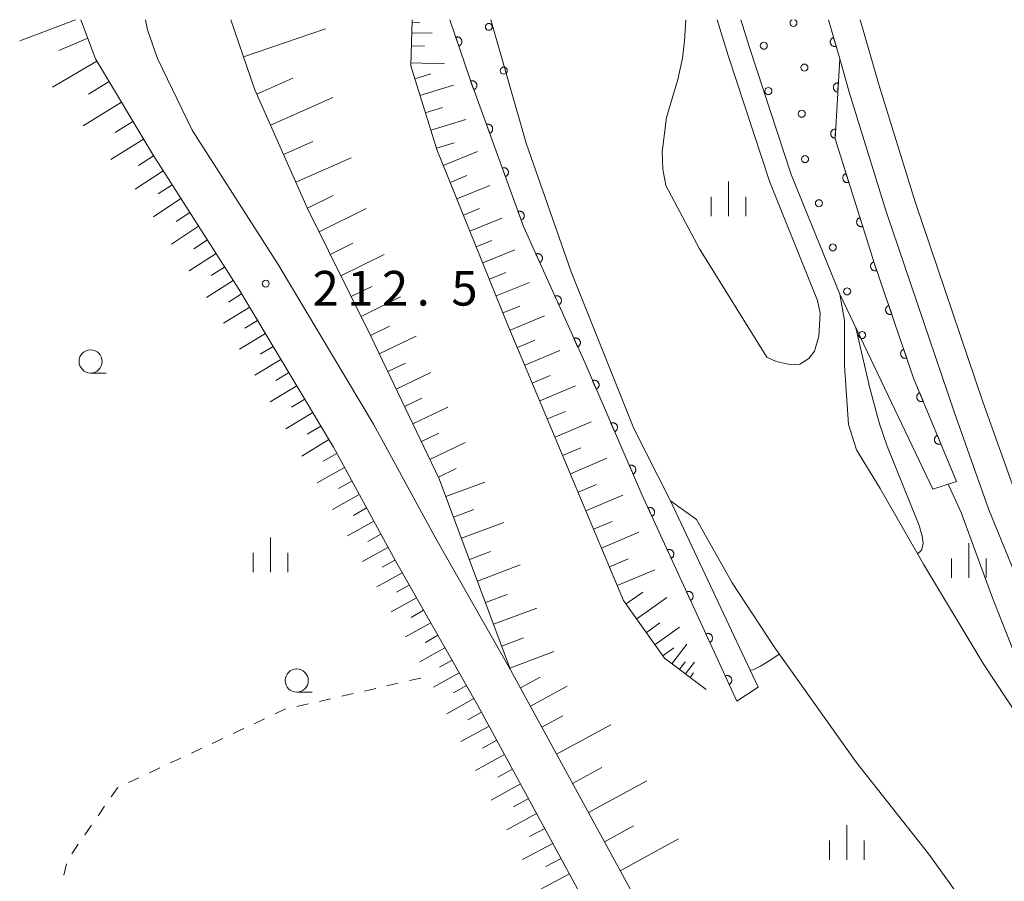
# Model space of a CAD drawing. Units: millimetres. Extents: x -68000 to -66000, y 21000 to 22500.
# Drawn here: x -67467 to -67361, y 22407 to 22500 of the extents above; entities that cross this region are included whole.
import ezdxf

# ---------------------------------------------------------------- set-up
doc = ezdxf.new("R2010")
doc.units = ezdxf.units.MM
for name, color, linetype, lineweight in [('210100_道路縁（街区線）', 7, 'Continuous', 15), ('510100_水涯線（河川、湖池等）（海岸線）', 7, 'Continuous', 15), ('610111_人工斜面(上)', 7, 'Continuous', 9), ('610199_人工斜面(中)', 7, 'Continuous', 9), ('611011_被覆(幅上)', 7, 'Continuous', 20), ('611012_被覆(下)', 7, 'Continuous', 9), ('611099_被覆(中)', 7, 'Continuous', 9), ('630100_植生界', 7, 'Continuous', 9), ('633100_広葉樹林', 7, 'Continuous', 9), ('633400_荒地', 7, 'Continuous', 9), ('710100_等高線（計曲線）', 7, 'Continuous', 20), ('710200_等高線（主曲線）', 7, 'Continuous', 9), ('731200_図化機測定による標高点', 7, 'Continuous', 20), ('731207_図化機測定による標高点（注記）', 7, 'Continuous', 20)]:
    doc.layers.add(name, color=color, linetype=linetype, lineweight=lineweight)
doc.styles.add('Style-WORKING', font='txt')

msp = doc.modelspace()

# ---------------------------------------------------------------- linework, layer by layer
at = {"layer": '210100_道路縁（街区線）', "flags": 128}
for points in [[(-67460.37, 22500), (-67458.77, 22495.77), (-67452.59, 22485.42), (-67443.28, 22470.88), (-67433.05, 22453.8), (-67426.35, 22441.48), (-67417.42, 22425.85), (-67405.53, 22403.97), (-67398.32, 22390.77), (-67388.26, 22372.3), (-67381.76, 22360.08), (-67377.77, 22351.28), (-67375.08, 22343.33), (-67372.67, 22334.5), (-67371.02, 22324.18), (-67370.56, 22313.83), (-67370.45, 22300.92), (-67370.31, 22291.95), (-67368.89, 22283.6), (-67368.8, 22283.19)], [(-67453.38, 22500), (-67453.14, 22498.89), (-67452.08, 22495.81), (-67448.33, 22488.05), (-67439.03, 22473.52), (-67428.71, 22456.28), (-67421.98, 22443.92), (-67413.89, 22429.7), (-67401.14, 22406.36)], [(-67379.51, 22500), (-67378.31, 22495.76), (-67377.25, 22492.05), (-67373.28, 22479.27), (-67365.93, 22457.6), (-67362.22, 22447.12), (-67357.49, 22435.56), (-67354.22, 22428.22), (-67345.54, 22409.62), (-67334.47, 22388.89), (-67327.28, 22375.62), (-67316.71, 22359.9), (-67307.48, 22349.45), (-67298.84, 22340.67), (-67290.24, 22334.67), (-67284.77, 22333.23), (-67281.98, 22332.85)], [(-67376.08, 22500), (-67374.09, 22492.99), (-67370.14, 22480.29), (-67362.82, 22458.69), (-67359.13, 22448.29), (-67356.84, 22442.69)]]:
    msp.add_lwpolyline(points, dxfattribs=at)
at = {"layer": '510100_水涯線（河川、湖池等）（海岸線）', "flags": 128}
for points in [[(-67416.02, 22500), (-67412.21, 22486.66), (-67407.35, 22472.74), (-67400.57, 22455.79), (-67396.6, 22447.97), (-67393.8, 22445.95), (-67389.95, 22439.11), (-67385.4, 22432.18), (-67376.52, 22419.71), (-67368.68, 22409.78), (-67362.22, 22400.81)], [(-67394.95, 22500), (-67395.08, 22497.7), (-67395.3, 22495.84), (-67395.81, 22493.53), (-67397.05, 22489.42), (-67397.5, 22485.7), (-67397.44, 22483.84), (-67397.12, 22482.07)], [(-67386.18, 22463.53), (-67385.19, 22463.03), (-67383.56, 22462.69), (-67382.6, 22462.74), (-67381.64, 22463.36), (-67381.02, 22464.15), (-67380.57, 22465.78), (-67380.43, 22468.26), (-67380.7, 22469.64), (-67385.87, 22482.42), (-67390.37, 22496.14), (-67391.57, 22500)], [(-67377.35, 22456.25), (-67377.79, 22462.61), (-67377.77, 22467.49), (-67378.31, 22470.34), (-67383.55, 22483.27), (-67388.01, 22496.9), (-67388.98, 22500)], [(-67397.12, 22482.07), (-67393.47, 22475.24), (-67386.18, 22463.53)], [(-67377.35, 22456.25), (-67376.48, 22453.5), (-67373.93, 22449.33), (-67369.26, 22441.13), (-67362.78, 22430.38), (-67356.49, 22420.83), (-67350.03, 22405.25), (-67346.21, 22398.84), (-67339.24, 22388.49), (-67332.52, 22377.47), (-67323.69, 22365.08), (-67316.32, 22350.44), (-67307.34, 22332.68), (-67302.6, 22317.59), (-67299.33, 22310.35), (-67292.46, 22300.21)]]:
    msp.add_lwpolyline(points, dxfattribs=at)
at = {"layer": '610111_人工斜面(上)', "flags": 128}
for points in [[(-67460.37, 22500), (-67458.77, 22495.77), (-67452.59, 22485.42), (-67443.28, 22470.88), (-67433.05, 22453.8), (-67426.35, 22441.48), (-67417.42, 22425.85), (-67405.53, 22403.97), (-67398.32, 22390.77), (-67388.26, 22372.3), (-67381.76, 22360.08), (-67377.77, 22351.28), (-67375.08, 22343.33), (-67372.67, 22334.5), (-67371.02, 22324.18), (-67370.56, 22313.83), (-67370.45, 22300.92), (-67370.31, 22291.95), (-67368.89, 22283.6), (-67368.8, 22283.19)], [(-67377.27, 22362.29), (-67383.86, 22374.67), (-67393.93, 22393.17), (-67401.14, 22406.36), (-67413.89, 22429.7), (-67421.61, 22450.35), (-67428.97, 22465.71), (-67435.89, 22479.67), (-67441.53, 22492.41), (-67444.13, 22500)], [(-67392.75, 22427.58), (-67397.24, 22430.97), (-67401.68, 22437.21), (-67407.73, 22451.61), (-67414.18, 22466.98), (-67421.88, 22485.98), (-67424.69, 22495.01), (-67424.54, 22500)]]:
    msp.add_lwpolyline(points, dxfattribs=at)
at = {"layer": '610199_人工斜面(中)'}
for p, q in [((-67459.62, 22498.02), (-67462.74, 22496.67)), ((-67458.63, 22495.53), (-67463.41, 22492.69)), ((-67457.31, 22493.33), (-67459.53, 22491.95)), ((-67455.98, 22491.09), (-67460.12, 22488.54)), ((-67454.73, 22489.01), (-67456.63, 22487.8)), ((-67453.58, 22487.08), (-67457.11, 22484.88)), ((-67452.51, 22485.29), (-67454.11, 22484.23)), ((-67451.47, 22483.67), (-67454.49, 22481.68)), ((-67450.5, 22482.15), (-67451.98, 22481.16)), ((-67449.53, 22480.65), (-67452.49, 22478.68)), ((-67448.58, 22479.15), (-67450.05, 22478.18)), ((-67447.63, 22477.67), (-67450.56, 22475.74)), ((-67446.68, 22476.19), (-67448.14, 22475.24)), ((-67445.74, 22474.72), (-67448.65, 22472.84)), ((-67444.81, 22473.26), (-67446.25, 22472.33)), ((-67443.88, 22471.81), (-67446.76, 22469.96)), ((-67442.97, 22470.36), (-67444.41, 22469.47)), ((-67442.1, 22468.91), (-67444.93, 22467.18)), ((-67441.25, 22467.48), (-67442.64, 22466.64)), ((-67440.41, 22466.08), (-67443.22, 22464.39)), ((-67439.56, 22464.68), (-67440.98, 22463.83)), ((-67438.72, 22463.26), (-67441.56, 22461.56)), ((-67437.86, 22461.84), (-67439.29, 22460.98)), ((-67437.01, 22460.4), (-67439.89, 22458.68)), ((-67436.14, 22458.97), (-67437.59, 22458.1)), ((-67435.28, 22457.52), (-67438.19, 22455.77)), ((-67434.4, 22456.06), (-67435.87, 22455.18)), ((-67433.53, 22454.6), (-67436.46, 22452.82)), ((-67432.67, 22453.11), (-67434.16, 22452.26)), ((-67431.86, 22451.6), (-67434.79, 22449.94)), ((-67431.05, 22450.12), (-67432.5, 22449.3)), ((-67430.25, 22448.66), (-67433.13, 22447.04)), ((-67429.46, 22447.21), (-67430.89, 22446.41)), ((-67428.68, 22445.77), (-67431.51, 22444.2)), ((-67427.91, 22444.36), (-67429.31, 22443.58)), ((-67427.15, 22442.95), (-67429.92, 22441.42)), ((-67426.4, 22441.57), (-67427.76, 22440.81)), ((-67425.62, 22440.21), (-67428.34, 22438.67)), ((-67424.85, 22438.85), (-67426.21, 22438.09)), ((-67424.08, 22437.5), (-67426.79, 22435.97)), ((-67423.3, 22436.15), (-67424.66, 22435.38)), ((-67422.53, 22434.8), (-67425.24, 22433.27)), ((-67421.76, 22433.44), (-67423.11, 22432.68)), ((-67420.99, 22432.09), (-67423.7, 22430.57)), ((-67420.21, 22430.74), (-67421.57, 22429.98)), ((-67419.44, 22429.39), (-67422.21, 22427.83)), ((-67418.66, 22428.01), (-67420.08, 22427.21)), ((-67417.85, 22426.6), (-67420.77, 22424.96)), ((-67417.03, 22425.13), (-67418.53, 22424.31)), ((-67416.21, 22423.63), (-67419.26, 22421.96)), ((-67415.39, 22422.11), (-67416.93, 22421.25)), ((-67414.54, 22420.56), (-67417.68, 22418.82)), ((-67413.69, 22418.98), (-67415.27, 22418.1)), ((-67412.82, 22417.39), (-67416, 22415.62)), ((-67411.95, 22415.79), (-67413.56, 22414.91)), ((-67411.08, 22414.18), (-67414.31, 22412.42)), ((-67410.2, 22412.57), (-67411.83, 22411.69)), ((-67409.32, 22410.94), (-67412.6, 22409.19)), ((-67408.43, 22409.31), (-67410.08, 22408.43)), ((-67407.54, 22407.67), (-67410.85, 22405.89))]:
    msp.add_line(p, q, dxfattribs=at)
at = {"layer": '610199_人工斜面(中)', "flags": 128}
for points in [[(-67460.94, 22500), (-67466.97, 22497.71)], [(-67424.55, 22499.7), (-67423.69, 22499.67)], [(-67442.76, 22495.98), (-67433.9, 22499.02)], [(-67424.59, 22498.59), (-67422.37, 22498.53)], [(-67424.63, 22497.17), (-67423.21, 22497.13)], [(-67424.68, 22495.34), (-67421.03, 22495.23)], [(-67441.33, 22491.96), (-67437.42, 22493.69)], [(-67424.25, 22493.6), (-67422.53, 22494.14)], [(-67423.69, 22491.79), (-67420.08, 22492.91)], [(-67439.84, 22488.59), (-67433.1, 22491.57)], [(-67423.12, 22489.94), (-67421.26, 22490.51)], [(-67422.53, 22488.04), (-67418.73, 22489.22)], [(-67438.43, 22485.42), (-67435.26, 22486.82)], [(-67421.92, 22486.1), (-67419.98, 22486.7)], [(-67421.18, 22484.24), (-67417.47, 22485.74)], [(-67437.11, 22482.43), (-67431.14, 22485.08)], [(-67420.44, 22482.41), (-67418.62, 22483.15)], [(-67419.71, 22480.62), (-67416.13, 22482.07)], [(-67435.85, 22479.61), (-67433.09, 22480.98)], [(-67434.59, 22477.06), (-67429.49, 22479.59)], [(-67419, 22478.86), (-67417.24, 22479.57)], [(-67418.3, 22477.13), (-67414.84, 22478.53)], [(-67417.61, 22475.43), (-67415.91, 22476.12)], [(-67433.39, 22474.63), (-67430.96, 22475.83)], [(-67416.91, 22473.7), (-67413.44, 22475.1)], [(-67432.23, 22472.3), (-67427.57, 22474.61)], [(-67416.19, 22471.93), (-67414.42, 22472.65)], [(-67431.13, 22470.06), (-67428.89, 22471.17)], [(-67415.46, 22470.13), (-67411.86, 22471.59)], [(-67430.06, 22467.92), (-67425.78, 22470.04)], [(-67414.72, 22468.29), (-67412.88, 22469.04)], [(-67413.95, 22466.43), (-67410.24, 22467.99)], [(-67429.05, 22465.86), (-67426.99, 22466.88)], [(-67428.09, 22463.87), (-67424.1, 22465.78)], [(-67413.16, 22464.55), (-67411.28, 22465.34)], [(-67412.36, 22462.64), (-67408.56, 22464.24)], [(-67427.17, 22461.95), (-67425.25, 22462.87)], [(-67426.27, 22460.07), (-67422.51, 22461.87)], [(-67411.55, 22460.72), (-67409.63, 22461.53)], [(-67410.74, 22458.78), (-67406.86, 22460.41)], [(-67425.36, 22458.18), (-67423.48, 22459.09)], [(-67424.46, 22456.29), (-67420.66, 22458.1)], [(-67409.92, 22456.83), (-67407.97, 22457.64)], [(-67409.09, 22454.86), (-67405.17, 22456.51)], [(-67423.54, 22454.38), (-67421.64, 22455.29)], [(-67422.62, 22452.46), (-67418.79, 22454.3)], [(-67408.27, 22452.89), (-67406.29, 22453.72)], [(-67407.43, 22450.91), (-67403.47, 22452.58)], [(-67421.7, 22450.54), (-67419.77, 22451.46)], [(-67420.9, 22448.44), (-67416.68, 22450.01)], [(-67406.6, 22448.92), (-67404.6, 22449.75)], [(-67405.75, 22446.91), (-67401.75, 22448.6)], [(-67420.07, 22446.22), (-67417.85, 22447.05)], [(-67419.21, 22443.93), (-67414.64, 22445.64)], [(-67404.91, 22444.9), (-67402.9, 22445.75)], [(-67404.06, 22442.88), (-67400.02, 22444.58)], [(-67418.35, 22441.63), (-67416.05, 22442.49)], [(-67417.48, 22439.31), (-67412.85, 22441.05)], [(-67403.21, 22440.86), (-67401.18, 22441.71)], [(-67402.36, 22438.83), (-67398.29, 22440.53)], [(-67416.61, 22436.98), (-67414.28, 22437.86)], [(-67401.41, 22436.84), (-67399.61, 22438.12)], [(-67400.25, 22435.21), (-67397.01, 22437.52)], [(-67415.74, 22434.64), (-67411.04, 22436.39)], [(-67399.21, 22433.75), (-67397.75, 22434.79)], [(-67398.27, 22432.43), (-67395.63, 22434.31)], [(-67414.85, 22432.28), (-67412.49, 22433.16)], [(-67396.44, 22430.37), (-67394.85, 22432.48)], [(-67413.96, 22429.9), (-67409.21, 22431.68)], [(-67397.42, 22431.23), (-67396.23, 22432.08)], [(-67395.62, 22429.75), (-67395, 22430.57)], [(-67394.98, 22429.27), (-67394.02, 22430.54)], [(-67394.49, 22428.89), (-67394.11, 22429.39)], [(-67412.83, 22427.77), (-67410.71, 22428.93)], [(-67411.75, 22425.78), (-67407.77, 22427.95)], [(-67410.51, 22423.51), (-67408.24, 22424.75)], [(-67408.91, 22420.58), (-67403.05, 22423.78)], [(-67407.19, 22417.43), (-67404.03, 22419.15)], [(-67405.47, 22414.28), (-67399.16, 22417.72)], [(-67403.75, 22411.13), (-67400.6, 22412.85)], [(-67402.03, 22407.99), (-67395.75, 22411.42)]]:
    msp.add_lwpolyline(points, dxfattribs=at)
at = {"layer": '611011_被覆(幅上)', "flags": 128}
for points in [[(-67389.43, 22426.32), (-67399.7, 22448.67), (-67405.84, 22462.86), (-67412.49, 22477.64), (-67418.26, 22493.52), (-67420.46, 22500)], [(-67379.51, 22500), (-67378.31, 22495.76), (-67378.81, 22487.12), (-67374.55, 22473.59), (-67370.31, 22461.24), (-67365.69, 22450.07)], [(-67419.49, 22497.15), (-67419.45, 22497.17), (-67419.41, 22497.19), (-67419.38, 22497.21), (-67419.34, 22497.24), (-67419.31, 22497.27), (-67419.28, 22497.3), (-67419.25, 22497.33), (-67419.23, 22497.37), (-67419.21, 22497.41), (-67419.19, 22497.45), (-67419.17, 22497.49), (-67419.17, 22497.53), (-67419.16, 22497.58), (-67419.15, 22497.62), (-67419.16, 22497.66), (-67419.16, 22497.7), (-67419.17, 22497.75), (-67419.18, 22497.79), (-67419.2, 22497.83), (-67419.22, 22497.87), (-67419.24, 22497.91), (-67419.26, 22497.94), (-67419.29, 22497.97), (-67419.32, 22498.01), (-67419.36, 22498.03), (-67419.4, 22498.06), (-67419.43, 22498.08), (-67419.47, 22498.1), (-67419.51, 22498.11), (-67419.56, 22498.12), (-67419.6, 22498.12), (-67419.64, 22498.13), (-67419.69, 22498.13), (-67419.73, 22498.12), (-67419.77, 22498.11), (-67419.82, 22498.1)], [(-67419.82, 22498.1), (-67419.49, 22497.15)], [(-67378.96, 22498.08), (-67379.01, 22498.06), (-67379.05, 22498.04), (-67379.09, 22498.02), (-67379.12, 22498), (-67379.16, 22497.97), (-67379.19, 22497.94), (-67379.22, 22497.91), (-67379.24, 22497.88), (-67379.27, 22497.84), (-67379.29, 22497.8), (-67379.3, 22497.76), (-67379.31, 22497.72), (-67379.32, 22497.67), (-67379.33, 22497.63), (-67379.33, 22497.59), (-67379.33, 22497.54), (-67379.32, 22497.5), (-67379.31, 22497.46), (-67379.3, 22497.42), (-67379.28, 22497.38), (-67379.26, 22497.34), (-67379.24, 22497.3), (-67379.21, 22497.27), (-67379.18, 22497.24), (-67379.15, 22497.21), (-67379.11, 22497.18), (-67379.07, 22497.16), (-67379.03, 22497.14), (-67378.99, 22497.12), (-67378.95, 22497.11), (-67378.91, 22497.1), (-67378.87, 22497.1), (-67378.82, 22497.1), (-67378.78, 22497.1), (-67378.74, 22497.1), (-67378.69, 22497.11)], [(-67378.69, 22497.11), (-67378.96, 22498.08)], [(-67417.86, 22492.43), (-67417.82, 22492.45), (-67417.78, 22492.47), (-67417.75, 22492.49), (-67417.71, 22492.51), (-67417.68, 22492.55), (-67417.65, 22492.58), (-67417.62, 22492.61), (-67417.6, 22492.65), (-67417.58, 22492.69), (-67417.57, 22492.73), (-67417.55, 22492.77), (-67417.54, 22492.81), (-67417.54, 22492.85), (-67417.53, 22492.9), (-67417.54, 22492.94), (-67417.54, 22492.99), (-67417.55, 22493.03), (-67417.56, 22493.07), (-67417.58, 22493.11), (-67417.6, 22493.15), (-67417.62, 22493.19), (-67417.65, 22493.22), (-67417.68, 22493.25), (-67417.71, 22493.28), (-67417.75, 22493.31), (-67417.78, 22493.33), (-67417.82, 22493.35), (-67417.86, 22493.37), (-67417.9, 22493.38), (-67417.95, 22493.39), (-67417.99, 22493.4), (-67418.03, 22493.4), (-67418.08, 22493.4), (-67418.12, 22493.39), (-67418.16, 22493.38), (-67418.21, 22493.37)], [(-67418.21, 22493.37), (-67417.86, 22492.43)], [(-67378.46, 22493.17), (-67378.5, 22493.17), (-67378.55, 22493.17), (-67378.59, 22493.16), (-67378.63, 22493.15), (-67378.67, 22493.14), (-67378.71, 22493.12), (-67378.75, 22493.1), (-67378.79, 22493.07), (-67378.82, 22493.05), (-67378.85, 22493.01), (-67378.88, 22492.98), (-67378.91, 22492.95), (-67378.93, 22492.91), (-67378.95, 22492.87), (-67378.96, 22492.83), (-67378.98, 22492.79), (-67378.98, 22492.74), (-67378.99, 22492.7), (-67378.99, 22492.66), (-67378.99, 22492.61), (-67378.98, 22492.57), (-67378.97, 22492.53), (-67378.95, 22492.49), (-67378.93, 22492.45), (-67378.92, 22492.41), (-67378.89, 22492.37), (-67378.86, 22492.34), (-67378.83, 22492.31), (-67378.8, 22492.28), (-67378.76, 22492.25), (-67378.73, 22492.23), (-67378.69, 22492.21), (-67378.65, 22492.2), (-67378.6, 22492.19), (-67378.56, 22492.18), (-67378.52, 22492.17)], [(-67378.52, 22492.17), (-67378.46, 22493.17)], [(-67416.16, 22487.73), (-67416.12, 22487.75), (-67416.08, 22487.77), (-67416.04, 22487.79), (-67416.01, 22487.82), (-67415.97, 22487.85), (-67415.94, 22487.88), (-67415.92, 22487.91), (-67415.89, 22487.95), (-67415.87, 22487.99), (-67415.86, 22488.03), (-67415.84, 22488.07), (-67415.83, 22488.11), (-67415.83, 22488.16), (-67415.83, 22488.2), (-67415.83, 22488.24), (-67415.84, 22488.29), (-67415.84, 22488.33), (-67415.86, 22488.37), (-67415.87, 22488.41), (-67415.89, 22488.45), (-67415.92, 22488.49), (-67415.94, 22488.52), (-67415.97, 22488.55), (-67416.01, 22488.58), (-67416.04, 22488.61), (-67416.08, 22488.63), (-67416.12, 22488.65), (-67416.16, 22488.67), (-67416.2, 22488.68), (-67416.24, 22488.69), (-67416.28, 22488.7), (-67416.33, 22488.7), (-67416.37, 22488.7), (-67416.41, 22488.69), (-67416.46, 22488.68), (-67416.5, 22488.67)], [(-67416.5, 22488.67), (-67416.16, 22487.73)], [(-67378.75, 22488.18), (-67378.79, 22488.18), (-67378.84, 22488.18), (-67378.88, 22488.17), (-67378.92, 22488.16), (-67378.96, 22488.14), (-67379, 22488.13), (-67379.04, 22488.11), (-67379.08, 22488.08), (-67379.11, 22488.05), (-67379.14, 22488.02), (-67379.17, 22487.99), (-67379.2, 22487.96), (-67379.22, 22487.92), (-67379.24, 22487.88), (-67379.25, 22487.84), (-67379.26, 22487.8), (-67379.27, 22487.75), (-67379.28, 22487.71), (-67379.28, 22487.67), (-67379.27, 22487.62), (-67379.27, 22487.58), (-67379.26, 22487.54), (-67379.24, 22487.5), (-67379.22, 22487.46), (-67379.2, 22487.42), (-67379.18, 22487.38), (-67379.15, 22487.35), (-67379.12, 22487.32), (-67379.09, 22487.29), (-67379.05, 22487.26), (-67379.01, 22487.24), (-67378.98, 22487.22), (-67378.93, 22487.21), (-67378.89, 22487.19), (-67378.85, 22487.19), (-67378.81, 22487.18)], [(-67378.81, 22487.18), (-67378.75, 22488.18)], [(-67414.45, 22483.03), (-67414.41, 22483.05), (-67414.37, 22483.07), (-67414.33, 22483.09), (-67414.3, 22483.12), (-67414.27, 22483.15), (-67414.24, 22483.18), (-67414.21, 22483.21), (-67414.19, 22483.25), (-67414.17, 22483.29), (-67414.15, 22483.33), (-67414.14, 22483.37), (-67414.13, 22483.41), (-67414.12, 22483.46), (-67414.12, 22483.5), (-67414.12, 22483.54), (-67414.13, 22483.59), (-67414.14, 22483.63), (-67414.15, 22483.67), (-67414.17, 22483.71), (-67414.19, 22483.75), (-67414.21, 22483.79), (-67414.24, 22483.82), (-67414.27, 22483.85), (-67414.3, 22483.88), (-67414.33, 22483.91), (-67414.37, 22483.93), (-67414.41, 22483.95), (-67414.45, 22483.97), (-67414.49, 22483.98), (-67414.53, 22483.99), (-67414.58, 22484), (-67414.62, 22484), (-67414.66, 22484), (-67414.71, 22483.99), (-67414.75, 22483.98), (-67414.79, 22483.97)], [(-67414.79, 22483.97), (-67414.45, 22483.03)], [(-67377.63, 22483.36), (-67377.67, 22483.35), (-67377.71, 22483.33), (-67377.75, 22483.31), (-67377.78, 22483.28), (-67377.81, 22483.26), (-67377.85, 22483.22), (-67377.87, 22483.19), (-67377.9, 22483.15), (-67377.92, 22483.12), (-67377.94, 22483.08), (-67377.95, 22483.04), (-67377.96, 22482.99), (-67377.97, 22482.95), (-67377.98, 22482.91), (-67377.98, 22482.86), (-67377.97, 22482.82), (-67377.96, 22482.78), (-67377.95, 22482.74), (-67377.94, 22482.69), (-67377.92, 22482.65), (-67377.9, 22482.62), (-67377.87, 22482.58), (-67377.85, 22482.55), (-67377.82, 22482.52), (-67377.78, 22482.49), (-67377.75, 22482.47), (-67377.71, 22482.44), (-67377.67, 22482.42), (-67377.63, 22482.41), (-67377.59, 22482.4), (-67377.54, 22482.39), (-67377.5, 22482.39), (-67377.46, 22482.39), (-67377.41, 22482.39), (-67377.37, 22482.4), (-67377.33, 22482.41)], [(-67377.33, 22482.41), (-67377.63, 22483.36)], [(-67412.74, 22478.33), (-67412.7, 22478.35), (-67412.66, 22478.37), (-67412.62, 22478.39), (-67412.59, 22478.42), (-67412.56, 22478.45), (-67412.53, 22478.48), (-67412.5, 22478.51), (-67412.48, 22478.55), (-67412.46, 22478.59), (-67412.44, 22478.63), (-67412.43, 22478.67), (-67412.42, 22478.71), (-67412.41, 22478.76), (-67412.41, 22478.8), (-67412.41, 22478.84), (-67412.42, 22478.89), (-67412.43, 22478.93), (-67412.44, 22478.97), (-67412.46, 22479.01), (-67412.48, 22479.05), (-67412.5, 22479.09), (-67412.53, 22479.12), (-67412.56, 22479.15), (-67412.59, 22479.18), (-67412.62, 22479.21), (-67412.66, 22479.23), (-67412.7, 22479.25), (-67412.74, 22479.27), (-67412.78, 22479.28), (-67412.82, 22479.29), (-67412.87, 22479.3), (-67412.91, 22479.3), (-67412.96, 22479.3), (-67413, 22479.29), (-67413.04, 22479.28), (-67413.08, 22479.27)], [(-67413.08, 22479.27), (-67412.74, 22478.33)], [(-67376.12, 22478.59), (-67376.17, 22478.58), (-67376.21, 22478.56), (-67376.24, 22478.54), (-67376.28, 22478.51), (-67376.31, 22478.49), (-67376.34, 22478.46), (-67376.37, 22478.42), (-67376.4, 22478.39), (-67376.42, 22478.35), (-67376.44, 22478.31), (-67376.45, 22478.27), (-67376.46, 22478.23), (-67376.47, 22478.18), (-67376.48, 22478.14), (-67376.48, 22478.1), (-67376.47, 22478.05), (-67376.46, 22478.01), (-67376.45, 22477.97), (-67376.44, 22477.92), (-67376.42, 22477.89), (-67376.4, 22477.85), (-67376.37, 22477.81), (-67376.34, 22477.78), (-67376.31, 22477.75), (-67376.28, 22477.72), (-67376.24, 22477.7), (-67376.21, 22477.67), (-67376.17, 22477.65), (-67376.13, 22477.64), (-67376.08, 22477.63), (-67376.04, 22477.62), (-67376, 22477.62), (-67375.95, 22477.62), (-67375.91, 22477.62), (-67375.87, 22477.63), (-67375.82, 22477.64)], [(-67375.82, 22477.64), (-67376.12, 22478.59)], [(-67410.74, 22473.75), (-67410.7, 22473.77), (-67410.66, 22473.79), (-67410.63, 22473.82), (-67410.6, 22473.85), (-67410.57, 22473.88), (-67410.54, 22473.91), (-67410.51, 22473.95), (-67410.5, 22473.99), (-67410.48, 22474.03), (-67410.46, 22474.07), (-67410.45, 22474.11), (-67410.45, 22474.16), (-67410.45, 22474.2), (-67410.45, 22474.24), (-67410.45, 22474.29), (-67410.46, 22474.33), (-67410.47, 22474.37), (-67410.49, 22474.41), (-67410.51, 22474.45), (-67410.53, 22474.49), (-67410.56, 22474.52), (-67410.59, 22474.56), (-67410.62, 22474.58), (-67410.65, 22474.61), (-67410.69, 22474.64), (-67410.73, 22474.66), (-67410.77, 22474.67), (-67410.81, 22474.69), (-67410.85, 22474.7), (-67410.9, 22474.7), (-67410.94, 22474.71), (-67410.98, 22474.71), (-67411.03, 22474.7), (-67411.07, 22474.69), (-67411.11, 22474.68), (-67411.15, 22474.66)], [(-67411.15, 22474.66), (-67410.74, 22473.75)], [(-67374.63, 22473.82), (-67374.67, 22473.81), (-67374.71, 22473.79), (-67374.75, 22473.76), (-67374.78, 22473.74), (-67374.81, 22473.71), (-67374.85, 22473.68), (-67374.87, 22473.64), (-67374.9, 22473.61), (-67374.92, 22473.57), (-67374.93, 22473.53), (-67374.95, 22473.49), (-67374.96, 22473.44), (-67374.96, 22473.4), (-67374.97, 22473.36), (-67374.97, 22473.31), (-67374.96, 22473.27), (-67374.95, 22473.23), (-67374.94, 22473.19), (-67374.92, 22473.15), (-67374.9, 22473.11), (-67374.88, 22473.07), (-67374.86, 22473.03), (-67374.83, 22473), (-67374.8, 22472.97), (-67374.76, 22472.94), (-67374.73, 22472.92), (-67374.69, 22472.9), (-67374.65, 22472.88), (-67374.61, 22472.87), (-67374.56, 22472.86), (-67374.52, 22472.85), (-67374.48, 22472.85), (-67374.43, 22472.85), (-67374.39, 22472.86), (-67374.35, 22472.86), (-67374.31, 22472.88)], [(-67374.31, 22472.88), (-67374.63, 22473.82)], [(-67408.69, 22469.19), (-67408.65, 22469.21), (-67408.61, 22469.23), (-67408.58, 22469.26), (-67408.54, 22469.29), (-67408.51, 22469.32), (-67408.49, 22469.35), (-67408.46, 22469.39), (-67408.44, 22469.43), (-67408.43, 22469.47), (-67408.41, 22469.51), (-67408.4, 22469.55), (-67408.4, 22469.6), (-67408.39, 22469.64), (-67408.4, 22469.68), (-67408.4, 22469.73), (-67408.41, 22469.77), (-67408.42, 22469.81), (-67408.44, 22469.85), (-67408.46, 22469.89), (-67408.48, 22469.93), (-67408.51, 22469.96), (-67408.54, 22469.99), (-67408.57, 22470.03), (-67408.6, 22470.05), (-67408.64, 22470.08), (-67408.68, 22470.1), (-67408.72, 22470.12), (-67408.76, 22470.13), (-67408.8, 22470.14), (-67408.84, 22470.14), (-67408.89, 22470.15), (-67408.93, 22470.15), (-67408.97, 22470.14), (-67409.02, 22470.13), (-67409.06, 22470.12), (-67409.1, 22470.1)], [(-67409.1, 22470.1), (-67408.69, 22469.19)], [(-67373.01, 22469.09), (-67373.05, 22469.08), (-67373.09, 22469.06), (-67373.12, 22469.03), (-67373.16, 22469.01), (-67373.19, 22468.98), (-67373.22, 22468.95), (-67373.25, 22468.92), (-67373.27, 22468.88), (-67373.29, 22468.84), (-67373.31, 22468.8), (-67373.32, 22468.76), (-67373.34, 22468.72), (-67373.34, 22468.67), (-67373.34, 22468.63), (-67373.34, 22468.59), (-67373.34, 22468.54), (-67373.33, 22468.5), (-67373.32, 22468.46), (-67373.3, 22468.42), (-67373.28, 22468.38), (-67373.26, 22468.34), (-67373.23, 22468.31), (-67373.2, 22468.27), (-67373.17, 22468.24), (-67373.14, 22468.22), (-67373.1, 22468.19), (-67373.06, 22468.17), (-67373.02, 22468.15), (-67372.98, 22468.14), (-67372.94, 22468.13), (-67372.9, 22468.12), (-67372.85, 22468.12), (-67372.81, 22468.12), (-67372.77, 22468.13), (-67372.72, 22468.14), (-67372.68, 22468.15)], [(-67372.68, 22468.15), (-67373.01, 22469.09)], [(-67406.64, 22464.63), (-67406.6, 22464.65), (-67406.56, 22464.67), (-67406.53, 22464.7), (-67406.49, 22464.73), (-67406.46, 22464.76), (-67406.44, 22464.8), (-67406.41, 22464.83), (-67406.39, 22464.87), (-67406.37, 22464.91), (-67406.36, 22464.95), (-67406.35, 22464.99), (-67406.35, 22465.04), (-67406.34, 22465.08), (-67406.34, 22465.12), (-67406.35, 22465.17), (-67406.36, 22465.21), (-67406.37, 22465.25), (-67406.39, 22465.29), (-67406.41, 22465.33), (-67406.43, 22465.37), (-67406.45, 22465.4), (-67406.48, 22465.44), (-67406.51, 22465.47), (-67406.55, 22465.49), (-67406.59, 22465.52), (-67406.62, 22465.54), (-67406.66, 22465.56), (-67406.71, 22465.57), (-67406.75, 22465.58), (-67406.79, 22465.58), (-67406.84, 22465.59), (-67406.88, 22465.59), (-67406.92, 22465.58), (-67406.96, 22465.57), (-67407.01, 22465.56), (-67407.05, 22465.54)], [(-67407.05, 22465.54), (-67406.64, 22464.63)], [(-67371.38, 22464.36), (-67371.42, 22464.35), (-67371.46, 22464.33), (-67371.5, 22464.31), (-67371.54, 22464.28), (-67371.57, 22464.25), (-67371.6, 22464.22), (-67371.62, 22464.19), (-67371.65, 22464.15), (-67371.67, 22464.11), (-67371.69, 22464.07), (-67371.7, 22464.03), (-67371.71, 22463.99), (-67371.72, 22463.94), (-67371.72, 22463.9), (-67371.72, 22463.86), (-67371.71, 22463.81), (-67371.71, 22463.77), (-67371.69, 22463.73), (-67371.68, 22463.69), (-67371.66, 22463.65), (-67371.64, 22463.61), (-67371.61, 22463.58), (-67371.58, 22463.55), (-67371.55, 22463.51), (-67371.51, 22463.49), (-67371.48, 22463.46), (-67371.44, 22463.44), (-67371.4, 22463.42), (-67371.36, 22463.41), (-67371.32, 22463.4), (-67371.27, 22463.39), (-67371.23, 22463.39), (-67371.18, 22463.39), (-67371.14, 22463.4), (-67371.1, 22463.41), (-67371.06, 22463.42)], [(-67371.06, 22463.42), (-67371.38, 22464.36)], [(-67404.63, 22460.05), (-67404.59, 22460.07), (-67404.55, 22460.1), (-67404.51, 22460.12), (-67404.48, 22460.15), (-67404.45, 22460.18), (-67404.42, 22460.21), (-67404.4, 22460.25), (-67404.38, 22460.29), (-67404.36, 22460.33), (-67404.35, 22460.37), (-67404.33, 22460.41), (-67404.33, 22460.46), (-67404.32, 22460.5), (-67404.32, 22460.54), (-67404.33, 22460.59), (-67404.34, 22460.63), (-67404.35, 22460.67), (-67404.37, 22460.71), (-67404.39, 22460.75), (-67404.41, 22460.79), (-67404.43, 22460.82), (-67404.46, 22460.86), (-67404.49, 22460.89), (-67404.53, 22460.91), (-67404.56, 22460.94), (-67404.6, 22460.96), (-67404.64, 22460.98), (-67404.68, 22460.99), (-67404.72, 22461), (-67404.77, 22461.01), (-67404.81, 22461.01), (-67404.85, 22461.01), (-67404.9, 22461.01), (-67404.94, 22461), (-67404.98, 22460.99), (-67405.02, 22460.97)], [(-67405.02, 22460.97), (-67404.63, 22460.05)], [(-67369.66, 22459.67), (-67369.7, 22459.65), (-67369.74, 22459.63), (-67369.77, 22459.61), (-67369.81, 22459.58), (-67369.84, 22459.55), (-67369.87, 22459.51), (-67369.89, 22459.48), (-67369.91, 22459.44), (-67369.93, 22459.4), (-67369.95, 22459.36), (-67369.96, 22459.32), (-67369.97, 22459.28), (-67369.97, 22459.23), (-67369.97, 22459.19), (-67369.97, 22459.15), (-67369.96, 22459.1), (-67369.95, 22459.06), (-67369.93, 22459.02), (-67369.91, 22458.98), (-67369.89, 22458.94), (-67369.87, 22458.91), (-67369.84, 22458.87), (-67369.81, 22458.84), (-67369.78, 22458.81), (-67369.74, 22458.79), (-67369.7, 22458.77), (-67369.66, 22458.75), (-67369.62, 22458.73), (-67369.58, 22458.72), (-67369.54, 22458.71), (-67369.49, 22458.71), (-67369.45, 22458.71), (-67369.4, 22458.72), (-67369.36, 22458.72), (-67369.32, 22458.73), (-67369.28, 22458.75)], [(-67369.28, 22458.75), (-67369.66, 22459.67)], [(-67402.64, 22455.47), (-67402.6, 22455.48), (-67402.56, 22455.51), (-67402.53, 22455.53), (-67402.5, 22455.56), (-67402.46, 22455.59), (-67402.44, 22455.62), (-67402.41, 22455.66), (-67402.39, 22455.7), (-67402.37, 22455.74), (-67402.36, 22455.78), (-67402.35, 22455.82), (-67402.34, 22455.87), (-67402.34, 22455.91), (-67402.34, 22455.95), (-67402.34, 22456), (-67402.35, 22456.04), (-67402.36, 22456.08), (-67402.38, 22456.12), (-67402.4, 22456.16), (-67402.42, 22456.2), (-67402.45, 22456.23), (-67402.48, 22456.27), (-67402.51, 22456.3), (-67402.54, 22456.33), (-67402.58, 22456.35), (-67402.62, 22456.37), (-67402.65, 22456.39), (-67402.7, 22456.4), (-67402.74, 22456.41), (-67402.78, 22456.42), (-67402.82, 22456.42), (-67402.87, 22456.42), (-67402.91, 22456.42), (-67402.95, 22456.41), (-67403, 22456.4), (-67403.04, 22456.38)], [(-67403.04, 22456.38), (-67402.64, 22455.47)], [(-67367.75, 22455.05), (-67367.79, 22455.03), (-67367.83, 22455.01), (-67367.86, 22454.99), (-67367.9, 22454.96), (-67367.93, 22454.93), (-67367.96, 22454.89), (-67367.98, 22454.86), (-67368, 22454.82), (-67368.02, 22454.78), (-67368.04, 22454.74), (-67368.05, 22454.7), (-67368.06, 22454.65), (-67368.06, 22454.61), (-67368.06, 22454.57), (-67368.06, 22454.52), (-67368.05, 22454.48), (-67368.04, 22454.44), (-67368.02, 22454.4), (-67368, 22454.36), (-67367.98, 22454.32), (-67367.96, 22454.29), (-67367.93, 22454.25), (-67367.9, 22454.22), (-67367.86, 22454.19), (-67367.83, 22454.17), (-67367.79, 22454.15), (-67367.75, 22454.13), (-67367.71, 22454.11), (-67367.67, 22454.1), (-67367.62, 22454.09), (-67367.58, 22454.09), (-67367.54, 22454.09), (-67367.49, 22454.09), (-67367.45, 22454.1), (-67367.41, 22454.11), (-67367.37, 22454.13)], [(-67367.37, 22454.13), (-67367.75, 22455.05)], [(-67400.65, 22450.88), (-67400.62, 22450.9), (-67400.58, 22450.92), (-67400.54, 22450.94), (-67400.51, 22450.97), (-67400.48, 22451), (-67400.45, 22451.04), (-67400.43, 22451.07), (-67400.41, 22451.11), (-67400.39, 22451.15), (-67400.37, 22451.19), (-67400.36, 22451.23), (-67400.36, 22451.28), (-67400.35, 22451.32), (-67400.35, 22451.36), (-67400.36, 22451.41), (-67400.37, 22451.45), (-67400.38, 22451.49), (-67400.39, 22451.53), (-67400.41, 22451.57), (-67400.44, 22451.61), (-67400.46, 22451.65), (-67400.49, 22451.68), (-67400.52, 22451.71), (-67400.56, 22451.74), (-67400.59, 22451.76), (-67400.63, 22451.78), (-67400.67, 22451.8), (-67400.71, 22451.81), (-67400.75, 22451.83), (-67400.79, 22451.83), (-67400.84, 22451.83), (-67400.88, 22451.83), (-67400.93, 22451.83), (-67400.97, 22451.82), (-67401.01, 22451.81), (-67401.05, 22451.79)], [(-67401.05, 22451.79), (-67400.65, 22450.88)], [(-67398.62, 22446.31), (-67398.58, 22446.33), (-67398.54, 22446.35), (-67398.51, 22446.38), (-67398.47, 22446.41), (-67398.44, 22446.44), (-67398.42, 22446.48), (-67398.39, 22446.51), (-67398.37, 22446.55), (-67398.36, 22446.59), (-67398.34, 22446.63), (-67398.33, 22446.67), (-67398.33, 22446.72), (-67398.32, 22446.76), (-67398.33, 22446.81), (-67398.33, 22446.85), (-67398.34, 22446.89), (-67398.35, 22446.93), (-67398.37, 22446.97), (-67398.39, 22447.01), (-67398.41, 22447.05), (-67398.44, 22447.08), (-67398.47, 22447.12), (-67398.5, 22447.15), (-67398.54, 22447.17), (-67398.57, 22447.2), (-67398.61, 22447.22), (-67398.65, 22447.23), (-67398.69, 22447.25), (-67398.74, 22447.26), (-67398.78, 22447.26), (-67398.82, 22447.26), (-67398.87, 22447.26), (-67398.91, 22447.26), (-67398.95, 22447.25), (-67398.99, 22447.24), (-67399.03, 22447.22)], [(-67399.03, 22447.22), (-67398.62, 22446.31)], [(-67396.53, 22441.77), (-67396.49, 22441.79), (-67396.45, 22441.81), (-67396.42, 22441.84), (-67396.39, 22441.87), (-67396.36, 22441.9), (-67396.33, 22441.93), (-67396.31, 22441.97), (-67396.29, 22442.01), (-67396.27, 22442.05), (-67396.26, 22442.09), (-67396.25, 22442.13), (-67396.24, 22442.17), (-67396.24, 22442.22), (-67396.24, 22442.26), (-67396.24, 22442.31), (-67396.25, 22442.35), (-67396.27, 22442.39), (-67396.28, 22442.43), (-67396.3, 22442.47), (-67396.33, 22442.51), (-67396.35, 22442.54), (-67396.38, 22442.57), (-67396.41, 22442.6), (-67396.45, 22442.63), (-67396.48, 22442.65), (-67396.52, 22442.67), (-67396.56, 22442.69), (-67396.61, 22442.7), (-67396.65, 22442.71), (-67396.69, 22442.72), (-67396.73, 22442.72), (-67396.78, 22442.72), (-67396.82, 22442.71), (-67396.86, 22442.71), (-67396.9, 22442.69), (-67396.95, 22442.68)], [(-67396.95, 22442.68), (-67396.53, 22441.77)], [(-67394.44, 22437.22), (-67394.4, 22437.24), (-67394.37, 22437.27), (-67394.33, 22437.29), (-67394.3, 22437.32), (-67394.27, 22437.35), (-67394.24, 22437.39), (-67394.22, 22437.43), (-67394.2, 22437.46), (-67394.18, 22437.5), (-67394.17, 22437.55), (-67394.16, 22437.59), (-67394.15, 22437.63), (-67394.15, 22437.68), (-67394.15, 22437.72), (-67394.16, 22437.76), (-67394.17, 22437.81), (-67394.18, 22437.85), (-67394.2, 22437.89), (-67394.21, 22437.93), (-67394.24, 22437.96), (-67394.26, 22438), (-67394.29, 22438.03), (-67394.33, 22438.06), (-67394.36, 22438.09), (-67394.4, 22438.11), (-67394.43, 22438.13), (-67394.48, 22438.15), (-67394.52, 22438.16), (-67394.56, 22438.17), (-67394.6, 22438.18), (-67394.65, 22438.18), (-67394.69, 22438.18), (-67394.73, 22438.17), (-67394.78, 22438.16), (-67394.82, 22438.15), (-67394.86, 22438.13)], [(-67394.86, 22438.13), (-67394.44, 22437.22)], [(-67392.35, 22432.68), (-67392.31, 22432.7), (-67392.28, 22432.72), (-67392.24, 22432.75), (-67392.21, 22432.78), (-67392.18, 22432.81), (-67392.15, 22432.85), (-67392.13, 22432.88), (-67392.11, 22432.92), (-67392.09, 22432.96), (-67392.08, 22433), (-67392.07, 22433.05), (-67392.06, 22433.09), (-67392.06, 22433.13), (-67392.06, 22433.18), (-67392.07, 22433.22), (-67392.08, 22433.26), (-67392.09, 22433.3), (-67392.11, 22433.34), (-67392.13, 22433.38), (-67392.15, 22433.42), (-67392.18, 22433.45), (-67392.21, 22433.49), (-67392.24, 22433.52), (-67392.27, 22433.54), (-67392.31, 22433.57), (-67392.35, 22433.59), (-67392.39, 22433.6), (-67392.43, 22433.62), (-67392.47, 22433.63), (-67392.51, 22433.63), (-67392.56, 22433.64), (-67392.6, 22433.63), (-67392.65, 22433.63), (-67392.69, 22433.62), (-67392.73, 22433.61), (-67392.77, 22433.59)], [(-67392.77, 22433.59), (-67392.35, 22432.68)], [(-67390.26, 22428.14), (-67390.23, 22428.16), (-67390.19, 22428.18), (-67390.15, 22428.21), (-67390.12, 22428.24), (-67390.09, 22428.27), (-67390.07, 22428.3), (-67390.04, 22428.34), (-67390.02, 22428.38), (-67390, 22428.42), (-67389.99, 22428.46), (-67389.98, 22428.5), (-67389.98, 22428.55), (-67389.97, 22428.59), (-67389.98, 22428.63), (-67389.98, 22428.68), (-67389.99, 22428.72), (-67390, 22428.76), (-67390.02, 22428.8), (-67390.04, 22428.84), (-67390.06, 22428.88), (-67390.09, 22428.91), (-67390.12, 22428.94), (-67390.15, 22428.97), (-67390.18, 22429), (-67390.22, 22429.02), (-67390.26, 22429.04), (-67390.3, 22429.06), (-67390.34, 22429.07), (-67390.38, 22429.08), (-67390.43, 22429.09), (-67390.47, 22429.09), (-67390.51, 22429.09), (-67390.56, 22429.08), (-67390.6, 22429.08), (-67390.64, 22429.06), (-67390.68, 22429.05)], [(-67390.68, 22429.05), (-67390.26, 22428.14)]]:
    msp.add_lwpolyline(points, dxfattribs=at)
at = {"layer": '611012_被覆(下)', "flags": 128}
for points in [[(-67416.02, 22500), (-67412.21, 22486.66), (-67407.35, 22472.74), (-67400.57, 22455.79), (-67396.6, 22447.97), (-67387.13, 22427.84), (-67389.43, 22426.32)], [(-67365.69, 22450.07), (-67368.24, 22449.24), (-67378.31, 22470.34), (-67383.55, 22483.27), (-67388.01, 22496.9), (-67388.98, 22500)]]:
    msp.add_lwpolyline(points, dxfattribs=at)
at = {"layer": '611099_被覆(中)', "flags": 128}
for points in [[(-67415.87, 22499.22), (-67415.88, 22499.34), (-67415.94, 22499.44), (-67416.02, 22499.52), (-67416.12, 22499.58), (-67416.24, 22499.6), (-67416.36, 22499.58), (-67416.46, 22499.52), (-67416.54, 22499.44), (-67416.6, 22499.34), (-67416.62, 22499.22), (-67416.6, 22499.1), (-67416.54, 22499), (-67416.46, 22498.92), (-67416.36, 22498.86), (-67416.24, 22498.85), (-67416.12, 22498.86), (-67416.02, 22498.92), (-67415.94, 22499), (-67415.88, 22499.1), (-67415.87, 22499.22)], [(-67386.14, 22497.19), (-67386.15, 22497.31), (-67386.21, 22497.41), (-67386.29, 22497.49), (-67386.39, 22497.55), (-67386.51, 22497.56), (-67386.63, 22497.55), (-67386.73, 22497.49), (-67386.81, 22497.41), (-67386.87, 22497.31), (-67386.89, 22497.19), (-67386.87, 22497.07), (-67386.81, 22496.97), (-67386.73, 22496.89), (-67386.63, 22496.83), (-67386.51, 22496.81), (-67386.39, 22496.83), (-67386.29, 22496.89), (-67386.21, 22496.97), (-67386.15, 22497.07), (-67386.14, 22497.19)], [(-67414.26, 22494.49), (-67414.27, 22494.61), (-67414.33, 22494.71), (-67414.41, 22494.79), (-67414.51, 22494.85), (-67414.63, 22494.87), (-67414.75, 22494.85), (-67414.85, 22494.79), (-67414.93, 22494.71), (-67414.99, 22494.61), (-67415.01, 22494.49), (-67414.99, 22494.37), (-67414.93, 22494.27), (-67414.85, 22494.19), (-67414.75, 22494.13), (-67414.63, 22494.12), (-67414.51, 22494.13), (-67414.41, 22494.19), (-67414.33, 22494.27), (-67414.27, 22494.37), (-67414.26, 22494.49)], [(-67381.75, 22494.82), (-67381.76, 22494.94), (-67381.82, 22495.04), (-67381.9, 22495.12), (-67382, 22495.18), (-67382.12, 22495.19), (-67382.24, 22495.18), (-67382.34, 22495.12), (-67382.42, 22495.04), (-67382.48, 22494.94), (-67382.5, 22494.82), (-67382.48, 22494.7), (-67382.42, 22494.6), (-67382.34, 22494.52), (-67382.24, 22494.46), (-67382.12, 22494.44), (-67382, 22494.46), (-67381.9, 22494.52), (-67381.82, 22494.6), (-67381.76, 22494.7), (-67381.75, 22494.82)], [(-67385.65, 22492.29), (-67385.66, 22492.41), (-67385.72, 22492.51), (-67385.8, 22492.59), (-67385.9, 22492.65), (-67386.02, 22492.67), (-67386.14, 22492.65), (-67386.24, 22492.59), (-67386.32, 22492.51), (-67386.38, 22492.41), (-67386.4, 22492.29), (-67386.38, 22492.17), (-67386.32, 22492.07), (-67386.24, 22491.99), (-67386.14, 22491.93), (-67386.02, 22491.92), (-67385.9, 22491.93), (-67385.8, 22491.99), (-67385.72, 22492.07), (-67385.66, 22492.17), (-67385.65, 22492.29)], [(-67382.04, 22489.83), (-67382.05, 22489.95), (-67382.11, 22490.05), (-67382.19, 22490.13), (-67382.29, 22490.19), (-67382.41, 22490.21), (-67382.53, 22490.19), (-67382.63, 22490.13), (-67382.71, 22490.05), (-67382.77, 22489.95), (-67382.79, 22489.83), (-67382.77, 22489.71), (-67382.71, 22489.61), (-67382.63, 22489.53), (-67382.53, 22489.47), (-67382.41, 22489.46), (-67382.29, 22489.47), (-67382.19, 22489.53), (-67382.11, 22489.61), (-67382.05, 22489.71), (-67382.04, 22489.83)], [(-67381.68, 22484.92), (-67381.69, 22485.04), (-67381.75, 22485.14), (-67381.83, 22485.22), (-67381.93, 22485.28), (-67382.05, 22485.3), (-67382.17, 22485.28), (-67382.27, 22485.22), (-67382.35, 22485.14), (-67382.41, 22485.04), (-67382.43, 22484.92), (-67382.41, 22484.8), (-67382.35, 22484.7), (-67382.27, 22484.62), (-67382.17, 22484.56), (-67382.05, 22484.55), (-67381.93, 22484.56), (-67381.83, 22484.62), (-67381.75, 22484.7), (-67381.69, 22484.8), (-67381.68, 22484.92)], [(-67380.18, 22480.15), (-67380.19, 22480.27), (-67380.25, 22480.37), (-67380.33, 22480.45), (-67380.43, 22480.51), (-67380.55, 22480.53), (-67380.67, 22480.51), (-67380.77, 22480.45), (-67380.85, 22480.37), (-67380.91, 22480.27), (-67380.93, 22480.15), (-67380.91, 22480.03), (-67380.85, 22479.93), (-67380.77, 22479.85), (-67380.67, 22479.79), (-67380.55, 22479.78), (-67380.43, 22479.79), (-67380.33, 22479.85), (-67380.25, 22479.93), (-67380.19, 22480.03), (-67380.18, 22480.15)], [(-67378.68, 22475.38), (-67378.69, 22475.5), (-67378.75, 22475.6), (-67378.83, 22475.68), (-67378.93, 22475.74), (-67379.05, 22475.76), (-67379.17, 22475.74), (-67379.27, 22475.68), (-67379.35, 22475.6), (-67379.41, 22475.5), (-67379.43, 22475.38), (-67379.41, 22475.26), (-67379.35, 22475.16), (-67379.27, 22475.08), (-67379.17, 22475.02), (-67379.05, 22475.01), (-67378.93, 22475.02), (-67378.83, 22475.08), (-67378.75, 22475.16), (-67378.69, 22475.26), (-67378.68, 22475.38)], [(-67377.12, 22470.63), (-67377.14, 22470.75), (-67377.2, 22470.85), (-67377.28, 22470.93), (-67377.38, 22470.99), (-67377.5, 22471.01), (-67377.62, 22470.99), (-67377.72, 22470.93), (-67377.8, 22470.85), (-67377.86, 22470.75), (-67377.88, 22470.63), (-67377.86, 22470.51), (-67377.8, 22470.41), (-67377.72, 22470.33), (-67377.62, 22470.27), (-67377.5, 22470.26), (-67377.38, 22470.27), (-67377.28, 22470.33), (-67377.2, 22470.41), (-67377.14, 22470.51), (-67377.12, 22470.63)], [(-67375.51, 22465.9), (-67375.52, 22466.02), (-67375.58, 22466.12), (-67375.66, 22466.2), (-67375.76, 22466.26), (-67375.88, 22466.28), (-67376, 22466.26), (-67376.1, 22466.2), (-67376.18, 22466.12), (-67376.24, 22466.02), (-67376.26, 22465.9), (-67376.24, 22465.78), (-67376.18, 22465.68), (-67376.1, 22465.6), (-67376, 22465.54), (-67375.88, 22465.53), (-67375.76, 22465.54), (-67375.66, 22465.6), (-67375.58, 22465.68), (-67375.52, 22465.78), (-67375.51, 22465.9)]]:
    msp.add_lwpolyline(points, close=True, dxfattribs=at)
msp.add_lwpolyline([(-67383.44, 22500), (-67383.53, 22499.95), (-67383.61, 22499.87), (-67383.67, 22499.77), (-67383.68, 22499.65), (-67383.67, 22499.53), (-67383.61, 22499.43), (-67383.53, 22499.35), (-67383.43, 22499.29), (-67383.31, 22499.28), (-67383.19, 22499.29), (-67383.09, 22499.35), (-67383.01, 22499.43), (-67382.95, 22499.53), (-67382.93, 22499.65), (-67382.95, 22499.77), (-67383.01, 22499.87), (-67383.09, 22499.95), (-67383.18, 22500)], dxfattribs=at)
at = {"layer": '630100_植生界'}
for p, q in [((-67427.26, 22427.98), (-67426.04, 22428.26)), ((-67424.82, 22428.54), (-67423.6, 22428.82)), ((-67432.13, 22426.86), (-67430.91, 22427.14)), ((-67429.69, 22427.42), (-67428.47, 22427.7)), ((-67434.57, 22426.3), (-67433.35, 22426.58)), ((-67437, 22425.74), (-67435.78, 22426.02)), ((-67441.62, 22423.88), (-67440.49, 22424.41)), ((-67443.88, 22422.82), (-67442.75, 22423.35)), ((-67446.15, 22421.76), (-67445.02, 22422.29)), ((-67448.41, 22420.7), (-67447.28, 22421.23)), ((-67450.68, 22419.64), (-67449.54, 22420.17)), ((-67452.94, 22418.58), (-67451.81, 22419.11)), ((-67455.2, 22417.51), (-67454.07, 22418.05)), ((-67458.5, 22413.94), (-67457.79, 22414.96)), ((-67459.93, 22411.88), (-67459.21, 22412.91)), ((-67461.35, 22409.83), (-67460.64, 22410.86)), ((-67462.19, 22407.52), (-67461.91, 22408.73))]:
    msp.add_line(p, q, dxfattribs=at)
at = {"layer": '630100_植生界', "flags": 128}
for points in [[(-67439.36, 22424.94), (-67438.29, 22425.44), (-67438.22, 22425.46)], [(-67457.08, 22415.99), (-67456.41, 22416.95), (-67456.34, 22416.99)]]:
    msp.add_lwpolyline(points, dxfattribs=at)
at = {"layer": '633100_広葉樹林'}
for p, q in [((-67459.3, 22461.8), (-67457.63, 22461.8)), ((-67437.02, 22427.3), (-67435.35, 22427.3))]:
    msp.add_line(p, q, dxfattribs=at)
for centre in [(-67459.3, 22463.05), (-67437.02, 22428.55)]:
    msp.add_circle(centre, 1.25, dxfattribs=at)
at = {"layer": '633400_荒地'}
for p, q in [((-67390.32, 22478.75), (-67390.32, 22482.5)), ((-67392.19, 22478.75), (-67392.19, 22480.85)), ((-67388.44, 22478.75), (-67388.44, 22480.85)), ((-67439.84, 22440.26), (-67439.84, 22444.01)), ((-67364.35, 22439.67), (-67364.35, 22443.42)), ((-67441.71, 22440.26), (-67441.71, 22442.35)), ((-67437.96, 22440.26), (-67437.96, 22442.35)), ((-67366.22, 22439.67), (-67366.22, 22441.76)), ((-67362.47, 22439.67), (-67362.47, 22441.76)), ((-67377.54, 22409.16), (-67377.54, 22412.91)), ((-67379.42, 22409.16), (-67379.42, 22411.26)), ((-67375.67, 22409.16), (-67375.67, 22411.26))]:
    msp.add_line(p, q, dxfattribs=at)
at = {"layer": '710100_等高線（計曲線）', "flags": 128}
for points in [[(-67376.57, 22466.68), (-67375.05, 22460.16), (-67374.01, 22456.32), (-67373.18, 22453.88), (-67369.7, 22445.3), (-67369.38, 22444.16), (-67369.3, 22443.4), (-67369.42, 22442.72), (-67369.53, 22442.56), (-67369.9, 22442.24)], [(-67384.85, 22431.41), (-67385.75, 22430.79), (-67386.88, 22430.09), (-67387.68, 22429.71), (-67387.99, 22429.67)]]:
    msp.add_lwpolyline(points, dxfattribs=at)
at = {"layer": '710200_等高線（主曲線）', "flags": 128}
msp.add_lwpolyline([(-67366.57, 22449.79), (-67365.18, 22446.73), (-67361.87, 22437.68), (-67358.68, 22429.63), (-67356.54, 22424.59), (-67354.55, 22420.21), (-67351.55, 22414), (-67348.25, 22407.6), (-67345.68, 22402.89), (-67342.86, 22397.99), (-67340.42, 22393.93), (-67333.64, 22382.98), (-67326.84, 22372.07), (-67320.44, 22361.63), (-67316.87, 22355.55), (-67313.72, 22349.91), (-67311.63, 22345.99), (-67309.01, 22340.82), (-67306.36, 22335.28), (-67299.14, 22319.56), (-67288.34, 22300.85)], dxfattribs=at)
at = {"layer": '731200_図化機測定による標高点'}
msp.add_circle((-67440.36, 22471.47), 0.375, dxfattribs=at)

# ---------------------------------------------------------------- texts
at = {"layer": '731207_図化機測定による標高点（注記）', "style": 'Style-WORKING'}
for s, p in [('2', (-67435.3, 22469.09)), ('2', (-67427.8, 22469.09)), ('1', (-67431.55, 22469.09)), ('5', (-67420.3, 22469.09)), ('.', (-67424.05, 22469.09))]:
    msp.add_text(s, height=3.75, dxfattribs=at).set_placement(p)

doc.saveas('drawing.dxf')
